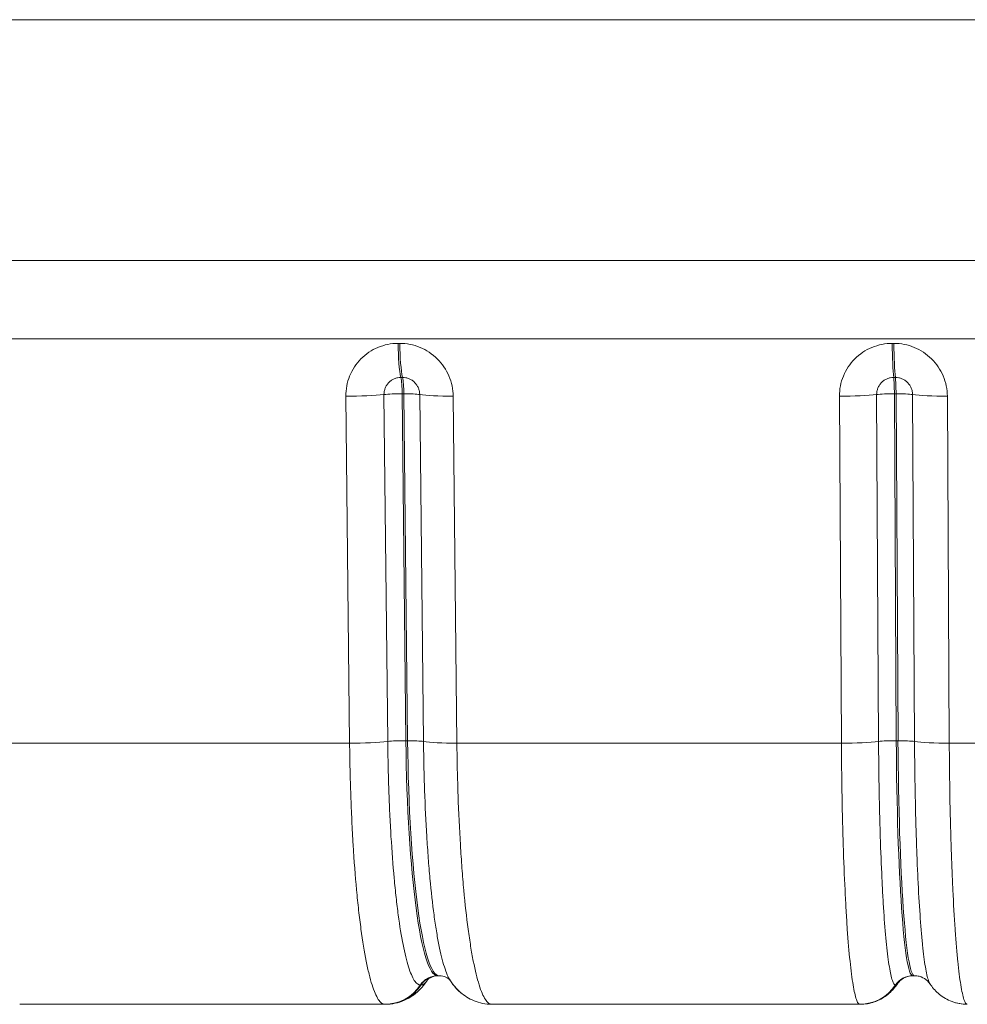
# Model space of a CAD drawing. Extents: x -6 to 8416, y 13 to 5953.
# Drawn here: x 5180 to 5233, y 3458 to 3512 of the extents above; entities that cross this region are included whole.
import ezdxf

# ---------------------------------------------------------------- set-up
doc = ezdxf.new("R2010")
doc.units = 0
doc.header["$MEASUREMENT"] = 0
doc.layers.add('外形線', color=7, linetype='CONTINUOUS', lineweight=18)

msp = doc.modelspace()

# ---------------------------------------------------------------- linework, layer by layer
at = {"layer": '外形線', "extrusion": (0, 1, 0)}
for p, q in [((5315.396, 3512.3), (5084.555, 3512.3)), ((5089.088, 3498.936), (5313.898, 3498.936)), ((5092.999, 3494.588), (5312.459, 3494.588)), ((5201.126, 3494.337), (5201.031, 3494.337)), ((5228.562, 3494.337), (5228.467, 3494.337)), ((5201.184, 3492.449), (5201.279, 3492.449)), ((5228.546, 3492.449), (5228.641, 3492.449)), ((5200.249, 3491.498), (5200.457, 3472.246)), ((5201.258, 3491.542), (5201.465, 3472.29)), ((5201.258, 3491.542), (5201.352, 3491.542)), ((5201.56, 3472.29), (5201.352, 3491.542)), ((5202.443, 3472.246), (5202.235, 3491.498)), ((5227.601, 3491.498), (5227.708, 3472.246)), ((5228.584, 3491.542), (5228.692, 3472.29)), ((5228.584, 3491.542), (5228.679, 3491.542)), ((5228.787, 3472.29), (5228.679, 3491.542)), ((5229.705, 3472.246), (5229.598, 3491.498)), ((5198.341, 3472.153), (5198.133, 3491.405)), ((5204.089, 3491.405), (5204.297, 3472.153)), ((5225.644, 3472.153), (5225.537, 3491.405)), ((5231.526, 3491.405), (5231.634, 3472.153)), ((5198.341, 3472.152), (5177.151, 3472.152)), ((5198.341, 3472.152), (5198.341, 3472.153)), ((5200.457, 3472.246), (5200.457, 3472.245)), ((5201.56, 3472.29), (5201.465, 3472.29)), ((5202.443, 3472.245), (5202.443, 3472.246)), ((5204.297, 3472.153), (5204.297, 3472.152)), ((5225.644, 3472.152), (5204.297, 3472.152)), ((5225.644, 3472.152), (5225.644, 3472.153)), ((5227.708, 3472.246), (5227.708, 3472.245)), ((5228.787, 3472.29), (5228.692, 3472.29)), ((5229.705, 3472.245), (5229.705, 3472.246)), ((5231.634, 3472.153), (5231.634, 3472.152)), ((5253.063, 3472.152), (5231.634, 3472.152)), ((5204.671, 3464.105), (5204.671, 3464.105)), ((5203.219, 3459.248), (5203.314, 3459.248)), ((5229.601, 3459.248), (5229.696, 3459.248)), ((5202.272, 3458.733), (5202.273, 3458.733)), ((5202.273, 3458.733), (5202.306, 3458.733)), ((5202.306, 3458.733), (5202.307, 3458.733)), ((5228.648, 3458.733), (5228.649, 3458.733)), ((5228.649, 3458.733), (5228.666, 3458.733)), ((5228.666, 3458.733), (5228.667, 3458.733)), ((5180.023, 3457.661), (5200.297, 3457.661)), ((5180.071, 3457.661), (5180.07, 3457.661)), ((5200.299, 3457.661), (5200.297, 3457.661)), ((5200.331, 3457.661), (5200.299, 3457.661)), ((5200.334, 3457.661), (5200.335, 3457.661)), ((5206.227, 3457.661), (5206.226, 3457.661)), ((5206.231, 3457.661), (5206.232, 3457.661)), ((5206.236, 3457.661), (5206.237, 3457.661)), ((5206.237, 3457.661), (5226.663, 3457.661)), ((5226.664, 3457.661), (5226.663, 3457.661)), ((5226.681, 3457.661), (5226.664, 3457.661)), ((5226.686, 3457.661), (5226.687, 3457.661)), ((5232.617, 3457.661), (5232.616, 3457.661)), ((5232.626, 3457.661), (5232.626, 3457.661)), ((5232.635, 3457.661), (5232.635, 3457.661))]:
    msp.add_line(p, q, dxfattribs=at)
at = {"layer": '外形線'}
for centre, major_axis, ratio, start_param, end_param in [((5201.324, 3494.545), (0, 2.381), 0.123338, 1.658063, 2.647034), ((5201.418, 3494.545), (0, 2.381), 0.123134, 1.658063, 2.647034), ((5228.619, 3494.545), (0, 2.381), 0.063996, 1.658063, 2.647034), ((5228.713, 3494.545), (0, 2.381), 0.06379, 1.658063, 2.647034), ((5198.441, 3491.612), (2.381, 0.026), 0.086493, 4.581902, 5.57406), ((5201.212, 3491.443), (1.143, 0.012), 0.086491, 0.461091, 1.446882), ((5225.703, 3491.612), (2.381, 0.013), 0.086979, 4.641738, 5.633897), ((5228.607, 3491.443), (1.143, 0.006), 0.086978, 0.520928, 1.506719), ((5198.648, 3472.36), (2.381, 0.026), 0.086493, 4.581878, 5.574048), ((5198.648, 3472.359), (2.381, 0.026), 0.086498, 4.581881, 5.574051), ((5203.219, 3473.536), (0, 14.288), 0.123228, 1.658063, 3.141593), ((5201.419, 3472.191), (1.143, 0.012), 0.086491, 0.461103, 1.446882), ((5225.811, 3472.36), (2.381, 0.013), 0.086979, 4.641715, 5.633885), ((5225.811, 3472.359), (2.381, 0.013), 0.086982, 4.641718, 5.633888), ((5229.601, 3473.536), (0, 14.288), 0.063885, 1.658063, 3.141593), ((5228.714, 3472.191), (1.143, 0.006), 0.086978, 0.52094, 1.506719), ((5203.348, 3473.537), (0, 14.289), 0.123244, 3.331391, 3.331414), ((5200.297, 3460.042), (0.014, 2.381), 0.992437, 3.147618, 4.136593), ((5200.299, 3460.042), (0, 2.381), 0.992377, 3.141593, 4.130564), ((5200.331, 3460.042), (0, 2.381), 0.992377, 3.142761, 4.130564), ((5203.348, 3458.105), (0, 1.143), 0.992378, -0.447904, -0.447848), ((5203.314, 3458.105), (0, 1.143), 0.992378, -0.493941, -0.493894), ((5226.663, 3460.042), (0.028, 2.381), 0.997988, 3.153328, 4.142303), ((5226.664, 3460.042), (0, 2.381), 0.997957, 3.141593, 4.130564), ((5226.681, 3460.042), (0, 2.381), 0.997957, 3.143863, 4.130564), ((5200.331, 3460.042), (0, 2.381), 0.992377, 3.141592, 3.142761), ((5206.271, 3460.042), (0, 2.382), 0.992317, 3.120285, 3.120318), ((5226.681, 3460.042), (0, 2.381), 0.997957, 3.141593, 3.143863), ((5232.653, 3460.045), (0.021, 2.384), 0.997925, 3.141543, 3.141547)]:
    msp.add_ellipse(centre, major_axis=major_axis, ratio=ratio, start_param=start_param, end_param=end_param, dxfattribs=at)
at = {"layer": '外形線', "extrusion": (-2.23545e-16, 2.21755e-43, -1)}
msp.add_ellipse((5201.117, 3491.443), major_axis=(0, 1.143), ratio=0.123338, start_param=0.494559, end_param=1.48353, dxfattribs=at)
at = {"layer": '外形線', "extrusion": (-2.23545e-16, 1.68156e-44, -1)}
msp.add_ellipse((5201.212, 3491.443), major_axis=(0, 1.143), ratio=0.123134, start_param=0.494559, end_param=1.48353, dxfattribs=at)
at = {"layer": '外形線', "extrusion": (-2.23545e-16, 1.86548e-44, -1)}
msp.add_ellipse((5228.512, 3491.443), major_axis=(0, 1.143), ratio=0.063996, start_param=0.494559, end_param=1.48353, dxfattribs=at)
at = {"layer": '外形線', "extrusion": (-2.23545e-16, -9.2801e-43, -1)}
msp.add_ellipse((5228.607, 3491.443), major_axis=(0, 1.143), ratio=0.06379, start_param=0.494559, end_param=1.48353, dxfattribs=at)
at = {"layer": '外形線', "extrusion": (-2.23545e-16, 2.53876e-30, -1)}
msp.add_ellipse((5201.117, 3491.443), major_axis=(-1.143, -0.012), ratio=0.086491, start_param=0.709125, end_param=1.694916, dxfattribs=at)
at = {"layer": '外形線', "extrusion": (-2.23545e-16, 3.76712e-31, -1)}
msp.add_ellipse((5204.366, 3491.612), major_axis=(-2.381, -0.026), ratio=0.086493, start_param=4.829936, end_param=5.822094, dxfattribs=at)
at = {"layer": '外形線', "extrusion": (-2.23545e-16, -1.13688e-30, -1)}
msp.add_ellipse((5228.512, 3491.443), major_axis=(-1.143, -0.006), ratio=0.086978, start_param=0.649289, end_param=1.63508, dxfattribs=at)
at = {"layer": '外形線', "extrusion": (-2.23545e-16, -7.27231e-31, -1)}
msp.add_ellipse((5231.663, 3491.612), major_axis=(-2.381, -0.013), ratio=0.08698, start_param=4.770099, end_param=5.762258, dxfattribs=at)
at = {"layer": '外形線', "extrusion": (-2.23545e-16, -5.06905e-31, -1)}
msp.add_ellipse((5201.325, 3472.191), major_axis=(-1.143, -0.012), ratio=0.086491, start_param=0.709137, end_param=1.694917, dxfattribs=at)
at = {"layer": '外形線', "extrusion": (-2.23545e-16, -1.55812e-35, -1)}
msp.add_ellipse((5203.314, 3473.536), major_axis=(0, 14.288), ratio=0.123244, start_param=3.141593, end_param=4.625122, dxfattribs=at)
at = {"layer": '外形線', "extrusion": (-2.23545e-16, -6.85246e-31, -1)}
msp.add_ellipse((5204.574, 3472.36), major_axis=(-2.381, -0.026), ratio=0.086493, start_param=4.829912, end_param=5.822082, dxfattribs=at)
at = {"layer": '外形線', "extrusion": (-2.23545e-16, 1.67941e-31, -1)}
msp.add_ellipse((5204.574, 3472.359), major_axis=(-2.381, -0.026), ratio=0.086489, start_param=4.829916, end_param=5.822086, dxfattribs=at)
at = {"layer": '外形線', "extrusion": (-2.23545e-16, -4.28134e-31, -1)}
msp.add_ellipse((5228.619, 3472.191), major_axis=(-1.143, -0.006), ratio=0.086978, start_param=0.649301, end_param=1.63508, dxfattribs=at)
at = {"layer": '外形線', "extrusion": (-2.23545e-16, -4.2788e-36, -1)}
msp.add_ellipse((5229.696, 3473.536), major_axis=(0, 14.288), ratio=0.063902, start_param=3.141593, end_param=4.625123, dxfattribs=at)
at = {"layer": '外形線', "extrusion": (-2.23545e-16, -1.38513e-30, -1)}
msp.add_ellipse((5231.77, 3472.36), major_axis=(-2.381, -0.013), ratio=0.08698, start_param=4.770076, end_param=5.762246, dxfattribs=at)
at = {"layer": '外形線', "extrusion": (-2.23545e-16, 1.26148e-31, -1)}
msp.add_ellipse((5231.77, 3472.359), major_axis=(-2.381, -0.013), ratio=0.086977, start_param=4.770079, end_param=5.762249, dxfattribs=at)
at = {"layer": '外形線', "extrusion": (-2.23545e-16, 9.99798e-32, -1)}
msp.add_ellipse((5203.263, 3473.53), major_axis=(0.006, 14.279), ratio=0.122739, start_param=2.246194, end_param=2.246197, dxfattribs=at)
at = {"layer": '外形線', "extrusion": (-2.23545e-16, -4.56092e-36, -1)}
msp.add_ellipse((5229.619, 3473.536), major_axis=(0, 14.288), ratio=0.063886, start_param=2.581397, end_param=2.581428, dxfattribs=at)
at = {"layer": '外形線', "extrusion": (-2.23545e-16, 1.91978e-43, -1)}
msp.add_ellipse((5203.219, 3458.105), major_axis=(0, 1.143), ratio=0.992377, start_param=-0.98897, end_param=0, dxfattribs=at)
at = {"layer": '外形線', "extrusion": (-2.23545e-16, 4.66589e-44, -1)}
msp.add_ellipse((5203.253, 3458.105), major_axis=(0, 1.143), ratio=0.992377, start_param=-0.988971, end_param=0, dxfattribs=at)
at = {"layer": '外形線', "extrusion": (-2.23545e-16, 1.35723e-34, -1)}
msp.add_ellipse((5203.253, 3473.536), major_axis=(0, 14.288), ratio=0.123227, start_param=3.124324, end_param=3.124382, dxfattribs=at)
at = {"layer": '外形線', "extrusion": (-2.23545e-16, -4.43867e-35, -1)}
msp.add_ellipse((5203.253, 3473.536), major_axis=(0, 14.288), ratio=0.123224, start_param=2.917564, end_param=2.917575, dxfattribs=at)
at = {"layer": '外形線', "extrusion": (-2.23545e-16, -1.12034e-42, -1)}
msp.add_ellipse((5229.601, 3458.105), major_axis=(0, 1.143), ratio=0.997957, start_param=-0.98897, end_param=0, dxfattribs=at)
at = {"layer": '外形線', "extrusion": (-2.23545e-16, -2.21405e-43, -1)}
msp.add_ellipse((5229.619, 3458.105), major_axis=(0, 1.143), ratio=0.997957, start_param=-0.988971, end_param=0, dxfattribs=at)
at = {"layer": '外形線', "extrusion": (-2.23545e-16, 6.0538e-35, -1)}
msp.add_ellipse((5229.619, 3473.535), major_axis=(0, 14.287), ratio=0.063885, start_param=3.099044, end_param=3.099148, dxfattribs=at)
at = {"layer": '外形線', "extrusion": (-2.23545e-16, -5.99055e-44, -1)}
msp.add_ellipse((5200.333, 3460.042), major_axis=(0, 2.381), ratio=0.992438, start_param=2.15262, end_param=3.140423, dxfattribs=at)
at = {"layer": '外形線', "extrusion": (-2.23545e-16, -1.02295e-43, -1)}
msp.add_ellipse((5226.681, 3460.042), major_axis=(0, 2.381), ratio=0.997988, start_param=2.15262, end_param=3.139322, dxfattribs=at)
at = {"layer": '外形線', "extrusion": (-2.23545e-16, -3.09497e-31, -1)}
msp.add_ellipse((5206.236, 3460.042), major_axis=(0.014, 2.381), ratio=0.992317, start_param=3.139664, end_param=3.141593, dxfattribs=at)
at = {"layer": '外形線', "extrusion": (-2.23545e-16, 1.31998e-31, -1)}
msp.add_ellipse((5206.27, 3460.042), major_axis=(0.002, 2.381), ratio=0.992378, start_param=3.160948, end_param=3.160979, dxfattribs=at)
at = {"layer": '外形線', "extrusion": (-2.23545e-16, 3.81527e-31, -1)}
msp.add_ellipse((5206.236, 3460.042), major_axis=(0.014, 2.381), ratio=0.992317, start_param=3.135605, end_param=3.139664, dxfattribs=at)
at = {"layer": '外形線', "extrusion": (-2.23545e-16, 7.93098e-31, -1)}
msp.add_ellipse((5232.635, 3460.042), major_axis=(0.028, 2.381), ratio=0.997925, start_param=3.137875, end_param=3.141592, dxfattribs=at)
at = {"layer": '外形線', "extrusion": (-2.23545e-16, -1.83156e-30, -1)}
msp.add_ellipse((5232.635, 3460.042), major_axis=(0.028, 2.381), ratio=0.997925, start_param=3.130026, end_param=3.137875, dxfattribs=at)
at = {"layer": '外形線', "extrusion": (-2.23545e-16, 2.61926e-31, -1)}
msp.add_ellipse((5232.653, 3460.069), major_axis=(0.021, 2.409), ratio=0.997957, start_param=3.141386, end_param=3.14139, dxfattribs=at)
at = {"layer": '外形線'}
for points, knots in [([(5198.133, 3491.405), (5198.131, 3491.598), (5198.148, 3491.788), (5198.183, 3491.975), (5198.218, 3492.162), (5198.272, 3492.349), (5198.343, 3492.526), (5198.415, 3492.703), (5198.503, 3492.872), (5198.607, 3493.031), (5198.711, 3493.19), (5198.833, 3493.341), (5198.967, 3493.477), (5199.102, 3493.613), (5199.251, 3493.737), (5199.409, 3493.843), (5199.567, 3493.949), (5199.734, 3494.04), (5199.911, 3494.113), (5200.088, 3494.187), (5200.273, 3494.243), (5200.46, 3494.281), (5200.647, 3494.318), (5200.837, 3494.337), (5201.031, 3494.337)], [0, 0, 0, 0, 0.000574252, 0.000574252, 0.000574252, 0.00114886, 0.00114886, 0.00114886, 0.001723928, 0.001723928, 0.001723928, 0.002299505, 0.002299505, 0.002299505, 0.002875651, 0.002875651, 0.002875651, 0.003452312, 0.003452312, 0.003452312, 0.004029668, 0.004029668, 0.004029668, 0.004607983, 0.004607983, 0.004607983, 0.004607983]), ([(5201.126, 3494.337), (5201.319, 3494.337), (5201.509, 3494.318), (5201.697, 3494.281), (5201.884, 3494.244), (5202.07, 3494.188), (5202.249, 3494.114), (5202.427, 3494.041), (5202.596, 3493.951), (5202.756, 3493.845), (5202.917, 3493.739), (5203.069, 3493.616), (5203.207, 3493.48), (5203.344, 3493.344), (5203.47, 3493.193), (5203.578, 3493.034), (5203.686, 3492.874), (5203.778, 3492.706), (5203.854, 3492.528), (5203.929, 3492.35), (5203.988, 3492.164), (5204.027, 3491.977), (5204.066, 3491.789), (5204.087, 3491.599), (5204.089, 3491.405)], [0, 0, 0, 0, 0.000584128, 0.000584128, 0.000584128, 0.001168256, 0.001168256, 0.001168256, 0.001752384, 0.001752384, 0.001752384, 0.002336513, 0.002336513, 0.002336513, 0.002920641, 0.002920641, 0.002920641, 0.003504769, 0.003504769, 0.003504769, 0.004088897, 0.004088897, 0.004088897, 0.004673025, 0.004673025, 0.004673025, 0.004673025]), ([(5225.537, 3491.405), (5225.535, 3491.598), (5225.553, 3491.788), (5225.59, 3491.975), (5225.626, 3492.162), (5225.681, 3492.349), (5225.754, 3492.526), (5225.827, 3492.703), (5225.916, 3492.872), (5226.022, 3493.031), (5226.128, 3493.19), (5226.251, 3493.341), (5226.387, 3493.477), (5226.523, 3493.613), (5226.673, 3493.737), (5226.833, 3493.843), (5226.992, 3493.949), (5227.161, 3494.04), (5227.339, 3494.113), (5227.518, 3494.187), (5227.704, 3494.243), (5227.892, 3494.281), (5228.08, 3494.318), (5228.272, 3494.337), (5228.467, 3494.337)], [0, 0, 0, 0, 0.000574252, 0.000574252, 0.000574252, 0.00114886, 0.00114886, 0.00114886, 0.001723928, 0.001723928, 0.001723928, 0.002299505, 0.002299505, 0.002299505, 0.002875651, 0.002875651, 0.002875651, 0.003452312, 0.003452312, 0.003452312, 0.004029668, 0.004029668, 0.004029668, 0.004607983, 0.004607983, 0.004607983, 0.004607983]), ([(5228.562, 3494.337), (5228.756, 3494.337), (5228.948, 3494.318), (5229.136, 3494.281), (5229.324, 3494.244), (5229.511, 3494.188), (5229.69, 3494.114), (5229.869, 3494.041), (5230.038, 3493.951), (5230.199, 3493.845), (5230.36, 3493.739), (5230.512, 3493.616), (5230.65, 3493.48), (5230.788, 3493.344), (5230.913, 3493.193), (5231.021, 3493.034), (5231.128, 3492.874), (5231.22, 3492.706), (5231.295, 3492.528), (5231.37, 3492.35), (5231.428, 3492.164), (5231.467, 3491.977), (5231.505, 3491.789), (5231.525, 3491.599), (5231.526, 3491.405)], [0, 0, 0, 0, 0.000584128, 0.000584128, 0.000584128, 0.001168256, 0.001168256, 0.001168256, 0.001752384, 0.001752384, 0.001752384, 0.002336513, 0.002336513, 0.002336513, 0.002920641, 0.002920641, 0.002920641, 0.003504769, 0.003504769, 0.003504769, 0.004088897, 0.004088897, 0.004088897, 0.004673025, 0.004673025, 0.004673025, 0.004673025]), ([(5201.184, 3492.449), (5201.122, 3492.449), (5201.06, 3492.442), (5201, 3492.43), (5200.94, 3492.418), (5200.88, 3492.4), (5200.823, 3492.376), (5200.766, 3492.352), (5200.712, 3492.323), (5200.661, 3492.288), (5200.61, 3492.254), (5200.562, 3492.214), (5200.518, 3492.17), (5200.475, 3492.126), (5200.436, 3492.077), (5200.402, 3492.025), (5200.368, 3491.973), (5200.34, 3491.919), (5200.317, 3491.861), (5200.294, 3491.804), (5200.277, 3491.743), (5200.265, 3491.683), (5200.254, 3491.622), (5200.249, 3491.56), (5200.249, 3491.498)], [0, 0, 0, 0, 0.000189004, 0.000189004, 0.000189004, 0.000377853, 0.000377853, 0.000377853, 0.000566796, 0.000566796, 0.000566796, 0.000755706, 0.000755706, 0.000755706, 0.000944673, 0.000944673, 0.000944673, 0.001133559, 0.001133559, 0.001133559, 0.001322536, 0.001322536, 0.001322536, 0.001511412, 0.001511412, 0.001511412, 0.001511412]), ([(5202.235, 3491.498), (5202.234, 3491.56), (5202.228, 3491.622), (5202.215, 3491.683), (5202.202, 3491.743), (5202.183, 3491.804), (5202.159, 3491.861), (5202.135, 3491.919), (5202.105, 3491.973), (5202.07, 3492.025), (5202.036, 3492.077), (5201.995, 3492.126), (5201.951, 3492.17), (5201.907, 3492.214), (5201.857, 3492.254), (5201.806, 3492.288), (5201.754, 3492.323), (5201.699, 3492.352), (5201.642, 3492.376), (5201.584, 3492.4), (5201.524, 3492.418), (5201.463, 3492.43), (5201.403, 3492.442), (5201.341, 3492.449), (5201.279, 3492.449)], [0, 0, 0, 0, 0.000188978, 0.000188978, 0.000188978, 0.000377874, 0.000377874, 0.000377874, 0.000566813, 0.000566813, 0.000566813, 0.000755752, 0.000755752, 0.000755752, 0.000944691, 0.000944691, 0.000944691, 0.00113363, 0.00113363, 0.00113363, 0.001322585, 0.001322585, 0.001322585, 0.00151157, 0.00151157, 0.00151157, 0.00151157]), ([(5228.546, 3492.449), (5228.483, 3492.449), (5228.422, 3492.442), (5228.361, 3492.43), (5228.3, 3492.418), (5228.24, 3492.4), (5228.182, 3492.376), (5228.125, 3492.352), (5228.07, 3492.323), (5228.019, 3492.288), (5227.968, 3492.254), (5227.919, 3492.214), (5227.875, 3492.17), (5227.831, 3492.126), (5227.792, 3492.077), (5227.757, 3492.025), (5227.723, 3491.973), (5227.694, 3491.919), (5227.671, 3491.861), (5227.648, 3491.804), (5227.63, 3491.743), (5227.618, 3491.683), (5227.606, 3491.622), (5227.6, 3491.56), (5227.601, 3491.498)], [0, 0, 0, 0, 0.000189004, 0.000189004, 0.000189004, 0.000377853, 0.000377853, 0.000377853, 0.000566796, 0.000566796, 0.000566796, 0.000755706, 0.000755706, 0.000755706, 0.000944673, 0.000944673, 0.000944673, 0.001133559, 0.001133559, 0.001133559, 0.001322536, 0.001322536, 0.001322536, 0.001511412, 0.001511412, 0.001511412, 0.001511412]), ([(5229.598, 3491.498), (5229.597, 3491.56), (5229.591, 3491.622), (5229.578, 3491.683), (5229.566, 3491.743), (5229.548, 3491.804), (5229.523, 3491.861), (5229.499, 3491.919), (5229.47, 3491.973), (5229.435, 3492.025), (5229.4, 3492.077), (5229.36, 3492.126), (5229.316, 3492.17), (5229.271, 3492.214), (5229.222, 3492.254), (5229.17, 3492.288), (5229.118, 3492.323), (5229.064, 3492.352), (5229.006, 3492.376), (5228.948, 3492.4), (5228.888, 3492.418), (5228.827, 3492.43), (5228.766, 3492.442), (5228.704, 3492.449), (5228.641, 3492.449)], [0, 0, 0, 0, 0.000188978, 0.000188978, 0.000188978, 0.000377874, 0.000377874, 0.000377874, 0.000566813, 0.000566813, 0.000566813, 0.000755752, 0.000755752, 0.000755752, 0.000944691, 0.000944691, 0.000944691, 0.00113363, 0.00113363, 0.00113363, 0.001322585, 0.001322585, 0.001322585, 0.00151157, 0.00151157, 0.00151157, 0.00151157]), ([(5200.297, 3457.661), (5200.236, 3457.661), (5200.176, 3457.684), (5200.115, 3457.73), (5200.115, 3457.73), (5200.115, 3457.73), (5200.114, 3457.731), (5200.054, 3457.777), (5199.993, 3457.846), (5199.934, 3457.936), (5199.815, 3458.118), (5199.698, 3458.387), (5199.585, 3458.742), (5199.529, 3458.92), (5199.473, 3459.119), (5199.419, 3459.34), (5199.364, 3459.561), (5199.311, 3459.803), (5199.259, 3460.062), (5199.156, 3460.579), (5199.06, 3461.168), (5198.971, 3461.83), (5198.926, 3462.161), (5198.883, 3462.512), (5198.842, 3462.877), (5198.801, 3463.242), (5198.763, 3463.619), (5198.726, 3464.01), (5198.654, 3464.79), (5198.59, 3465.621), (5198.537, 3466.502), (5198.536, 3466.506), (5198.536, 3466.51), (5198.536, 3466.514), (5198.509, 3466.951), (5198.485, 3467.402), (5198.463, 3467.856), (5198.463, 3467.861), (5198.463, 3467.865), (5198.463, 3467.87), (5198.441, 3468.324), (5198.422, 3468.784), (5198.406, 3469.251), (5198.406, 3469.255), (5198.406, 3469.259), (5198.406, 3469.263), (5198.389, 3469.73), (5198.376, 3470.204), (5198.365, 3470.684), (5198.354, 3471.169), (5198.346, 3471.66), (5198.341, 3472.152)], [0.00001182, 0.00001182, 0.00001182, 0.00001182, 0.00148043, 0.00148043, 0.00148043, 0.00149131, 0.00149131, 0.00149131, 0.00296084, 0.00296084, 0.00296084, 0.00592443, 0.00592443, 0.00592443, 0.00740623, 0.00740623, 0.00740623, 0.00888803, 0.00888803, 0.00888803, 0.01184774, 0.01184774, 0.01184774, 0.01332723, 0.01332723, 0.01332723, 0.01480672, 0.01480672, 0.01480672, 0.01776571, 0.01776571, 0.01776571, 0.01777883, 0.01777883, 0.01777883, 0.0192452, 0.0192452, 0.0192452, 0.01925978, 0.01925978, 0.01925978, 0.02072469, 0.02072469, 0.02072469, 0.02073688, 0.02073688, 0.02073688, 0.02220418, 0.02220418, 0.02220418, 0.02368367, 0.02368367, 0.02368367, 0.02368367]), ([(5200.457, 3472.245), (5200.462, 3471.785), (5200.469, 3471.328), (5200.49, 3470.427), (5200.515, 3469.537), (5200.55, 3468.67), (5200.591, 3467.815), (5200.613, 3467.391), (5200.688, 3466.157), (5200.747, 3465.382), (5200.848, 3464.29), (5200.884, 3463.937), (5200.96, 3463.256), (5201, 3462.929), (5201.124, 3462.003), (5201.213, 3461.453), (5201.356, 3460.73), (5201.406, 3460.505), (5201.507, 3460.093), (5201.559, 3459.907), (5201.715, 3459.411), (5201.823, 3459.16), (5201.989, 3458.906), (5202.045, 3458.841), (5202.158, 3458.755), (5202.215, 3458.733), (5202.272, 3458.733)], [0, 0, 0, 0, 0.00138324, 0.00138324, 0.00276647, 0.00414971, 0.00414971, 0.00553294, 0.00553294, 0.00829942, 0.00829942, 0.00968265, 0.00968265, 0.01106589, 0.01106589, 0.01383236, 0.01383236, 0.0152156, 0.0152156, 0.01659883, 0.01659883, 0.01936531, 0.01936531, 0.02074854, 0.02074854, 0.02213178, 0.02213178, 0.02213178, 0.02213178]), ([(5203.917, 3458.999), (5203.865, 3459.081), (5203.812, 3459.182), (5203.706, 3459.427), (5203.652, 3459.575), (5203.494, 3460.074), (5203.394, 3460.481), (5203.251, 3461.201), (5203.204, 3461.459), (5203.114, 3462.012), (5203.07, 3462.309), (5202.945, 3463.238), (5202.87, 3463.913), (5202.768, 3465.006), (5202.736, 3465.384), (5202.677, 3466.168), (5202.649, 3466.572), (5202.574, 3467.802), (5202.534, 3468.651), (5202.488, 3469.972), (5202.476, 3470.42), (5202.455, 3471.328), (5202.448, 3471.785), (5202.443, 3472.245)], [0.00284697, 0.00284697, 0.00284697, 0.00284697, 0.00416601, 0.00416601, 0.005551, 0.005551, 0.00832098, 0.00832098, 0.00970597, 0.00970597, 0.01109096, 0.01109096, 0.01386093, 0.01386093, 0.01524592, 0.01524592, 0.01663091, 0.01663091, 0.01940089, 0.01940089, 0.02078588, 0.02078588, 0.02217087, 0.02217087, 0.02217087, 0.02217087]), ([(5204.297, 3472.152), (5204.302, 3471.659), (5204.31, 3471.169), (5204.321, 3470.683), (5204.332, 3470.196), (5204.346, 3469.715), (5204.362, 3469.243), (5204.395, 3468.299), (5204.438, 3467.388), (5204.491, 3466.509), (5204.517, 3466.07), (5204.547, 3465.637), (5204.578, 3465.217), (5204.61, 3464.796), (5204.644, 3464.391), (5204.68, 3464), (5204.752, 3463.218), (5204.833, 3462.495), (5204.922, 3461.83), (5204.966, 3461.498), (5205.013, 3461.18), (5205.061, 3460.883), (5205.109, 3460.587), (5205.158, 3460.31), (5205.209, 3460.053), (5205.311, 3459.538), (5205.418, 3459.101), (5205.53, 3458.744), (5205.586, 3458.565), (5205.644, 3458.406), (5205.702, 3458.272), (5205.76, 3458.137), (5205.818, 3458.024), (5205.877, 3457.934), (5205.995, 3457.754), (5206.114, 3457.661), (5206.236, 3457.661)], [0, 0, 0, 0, 0.00148262, 0.00148262, 0.00148262, 0.00296523, 0.00296523, 0.00296523, 0.00593047, 0.00593047, 0.00593047, 0.00741309, 0.00741309, 0.00741309, 0.0088957, 0.0088957, 0.0088957, 0.01186094, 0.01186094, 0.01186094, 0.01334356, 0.01334356, 0.01334356, 0.01482617, 0.01482617, 0.01482617, 0.01779141, 0.01779141, 0.01779141, 0.01927402, 0.01927402, 0.01927402, 0.02075664, 0.02075664, 0.02075664, 0.02372188, 0.02372188, 0.02372188, 0.02372188]), ([(5226.663, 3457.661), (5226.631, 3457.661), (5226.6, 3457.684), (5226.568, 3457.73), (5226.568, 3457.73), (5226.568, 3457.73), (5226.568, 3457.731), (5226.536, 3457.777), (5226.505, 3457.846), (5226.474, 3457.936), (5226.412, 3458.118), (5226.351, 3458.387), (5226.292, 3458.742), (5226.263, 3458.92), (5226.234, 3459.119), (5226.205, 3459.34), (5226.177, 3459.561), (5226.149, 3459.803), (5226.122, 3460.062), (5226.069, 3460.579), (5226.019, 3461.168), (5225.972, 3461.83), (5225.949, 3462.161), (5225.926, 3462.512), (5225.905, 3462.877), (5225.884, 3463.242), (5225.864, 3463.619), (5225.845, 3464.01), (5225.807, 3464.79), (5225.774, 3465.621), (5225.746, 3466.502), (5225.746, 3466.506), (5225.746, 3466.51), (5225.746, 3466.514), (5225.732, 3466.951), (5225.719, 3467.402), (5225.708, 3467.856), (5225.708, 3467.861), (5225.708, 3467.865), (5225.708, 3467.87), (5225.696, 3468.324), (5225.687, 3468.784), (5225.678, 3469.251), (5225.678, 3469.255), (5225.678, 3469.259), (5225.678, 3469.263), (5225.67, 3469.73), (5225.663, 3470.204), (5225.657, 3470.684), (5225.651, 3471.169), (5225.647, 3471.66), (5225.644, 3472.152)], [0.00001182, 0.00001182, 0.00001182, 0.00001182, 0.00148043, 0.00148043, 0.00148043, 0.00149131, 0.00149131, 0.00149131, 0.00296084, 0.00296084, 0.00296084, 0.00592443, 0.00592443, 0.00592443, 0.00740623, 0.00740623, 0.00740623, 0.00888803, 0.00888803, 0.00888803, 0.01184774, 0.01184774, 0.01184774, 0.01332723, 0.01332723, 0.01332723, 0.01480672, 0.01480672, 0.01480672, 0.01776571, 0.01776571, 0.01776571, 0.01777883, 0.01777883, 0.01777883, 0.0192452, 0.0192452, 0.0192452, 0.01925978, 0.01925978, 0.01925978, 0.02072469, 0.02072469, 0.02072469, 0.02073688, 0.02073688, 0.02073688, 0.02220418, 0.02220418, 0.02220418, 0.02368367, 0.02368367, 0.02368367, 0.02368367]), ([(5227.708, 3472.245), (5227.711, 3471.785), (5227.715, 3471.328), (5227.725, 3470.427), (5227.739, 3469.537), (5227.757, 3468.67), (5227.778, 3467.815), (5227.79, 3467.391), (5227.828, 3466.157), (5227.859, 3465.382), (5227.911, 3464.29), (5227.93, 3463.937), (5227.969, 3463.256), (5227.99, 3462.929), (5228.054, 3462.003), (5228.1, 3461.453), (5228.174, 3460.73), (5228.2, 3460.505), (5228.252, 3460.093), (5228.279, 3459.907), (5228.36, 3459.411), (5228.416, 3459.16), (5228.502, 3458.906), (5228.531, 3458.841), (5228.59, 3458.755), (5228.619, 3458.733), (5228.648, 3458.733)], [0, 0, 0, 0, 0.00138324, 0.00138324, 0.00276647, 0.00414971, 0.00414971, 0.00553294, 0.00553294, 0.00829942, 0.00829942, 0.00968265, 0.00968265, 0.01106589, 0.01106589, 0.01383236, 0.01383236, 0.0152156, 0.0152156, 0.01659883, 0.01659883, 0.01936531, 0.01936531, 0.02074854, 0.02074854, 0.02213178, 0.02213178, 0.02213178, 0.02213178]), ([(5230.557, 3458.804), (5230.53, 3458.846), (5230.502, 3458.907), (5230.475, 3458.987), (5230.446, 3459.071), (5230.418, 3459.175), (5230.39, 3459.301), (5230.361, 3459.426), (5230.333, 3459.574), (5230.306, 3459.74), (5230.251, 3460.073), (5230.199, 3460.481), (5230.149, 3460.961), (5230.125, 3461.201), (5230.101, 3461.46), (5230.077, 3461.738), (5230.054, 3462.015), (5230.031, 3462.312), (5230.009, 3462.623), (5229.966, 3463.244), (5229.927, 3463.919), (5229.892, 3464.647), (5229.874, 3465.011), (5229.858, 3465.389), (5229.842, 3465.78), (5229.827, 3466.171), (5229.813, 3466.576), (5229.8, 3466.986), (5229.774, 3467.807), (5229.753, 3468.657), (5229.737, 3469.535), (5229.729, 3469.977), (5229.722, 3470.424), (5229.717, 3470.881), (5229.712, 3471.333), (5229.708, 3471.787), (5229.705, 3472.245)], [0.00146319, 0.00146319, 0.00146319, 0.00146319, 0.00277964, 0.00277964, 0.00277964, 0.00416394, 0.00416394, 0.00416394, 0.00554824, 0.00554824, 0.00554824, 0.00831684, 0.00831684, 0.00831684, 0.00970113, 0.00970113, 0.00970113, 0.01108543, 0.01108543, 0.01108543, 0.01385403, 0.01385403, 0.01385403, 0.01523833, 0.01523833, 0.01523833, 0.01662263, 0.01662263, 0.01662263, 0.01939123, 0.01939123, 0.01939123, 0.0207827, 0.0207827, 0.0207827, 0.02215983, 0.02215983, 0.02215983, 0.02215983]), ([(5231.634, 3472.152), (5231.637, 3471.662), (5231.641, 3471.175), (5231.646, 3470.69), (5231.652, 3470.203), (5231.659, 3469.725), (5231.667, 3469.254), (5231.684, 3468.312), (5231.706, 3467.4), (5231.734, 3466.519), (5231.747, 3466.079), (5231.763, 3465.644), (5231.779, 3465.225), (5231.795, 3464.806), (5231.813, 3464.401), (5231.831, 3464.01), (5231.868, 3463.229), (5231.91, 3462.504), (5231.956, 3461.838), (5231.979, 3461.505), (5232.003, 3461.186), (5232.028, 3460.888), (5232.053, 3460.59), (5232.078, 3460.312), (5232.105, 3460.054), (5232.157, 3459.539), (5232.212, 3459.101), (5232.271, 3458.743), (5232.3, 3458.565), (5232.329, 3458.406), (5232.359, 3458.272), (5232.389, 3458.137), (5232.419, 3458.024), (5232.45, 3457.934), (5232.51, 3457.754), (5232.572, 3457.661), (5232.635, 3457.661)], [0, 0, 0, 0, 0.00147463, 0.00147463, 0.00147463, 0.00295794, 0.00295794, 0.00295794, 0.00592413, 0.00592413, 0.00592413, 0.00740723, 0.00740723, 0.00740723, 0.00889032, 0.00889032, 0.00889032, 0.01185651, 0.01185651, 0.01185651, 0.01333961, 0.01333961, 0.01333961, 0.0148227, 0.0148227, 0.0148227, 0.01778888, 0.01778888, 0.01778888, 0.01927198, 0.01927198, 0.01927198, 0.02075513, 0.02075513, 0.02075513, 0.02372157, 0.02372157, 0.02372157, 0.02372157]), ([(5203.253, 3459.248), (5203.031, 3459.248), (5202.832, 3459.153), (5202.668, 3459.029), (5202.647, 3458.995), (5202.647, 3458.995)], [0, 0, 0, 0, 0.1515845, 0.1515845, 0.2724583, 0.2724583, 0.2724583, 0.2724583]), ([(5203.92, 3458.995), (5203.92, 3458.995), (5203.909, 3459.011), (5203.841, 3459.075), (5203.78, 3459.124), (5203.588, 3459.213), (5203.453, 3459.248), (5203.314, 3459.248)], [0.0268037, 0.0268037, 0.0268037, 0.0268037, 0.113763, 0.113763, 0.205002, 0.205002, 0.299748, 0.299748, 0.299748, 0.299748]), ([(5203.92, 3458.996), (5203.916, 3459), (5203.904, 3459.015), (5203.845, 3459.071), (5203.783, 3459.122), (5203.588, 3459.213), (5203.451, 3459.248), (5203.314, 3459.248)], [0.0448357, 0.0448357, 0.0448357, 0.0448357, 0.1113576, 0.1113576, 0.2037847, 0.2037847, 0.2997132, 0.2997132, 0.2997132, 0.2997132]), ([(5229.619, 3459.248), (5229.462, 3459.248), (5229.305, 3459.211), (5229.057, 3459.099), (5228.96, 3459.027), (5228.824, 3458.899), (5228.783, 3458.842), (5228.758, 3458.804)], [0, 0, 0, 0, 0.0630541, 0.0630541, 0.122272, 0.122272, 0.1836336, 0.1836336, 0.1836336, 0.1836336]), ([(5229.619, 3459.248), (5229.461, 3459.248), (5229.301, 3459.21), (5229.05, 3459.095), (5228.953, 3459.022), (5228.822, 3458.895), (5228.783, 3458.841), (5228.758, 3458.803)], [0, 0, 0, 0, 0.0643957, 0.0643957, 0.1246518, 0.1246518, 0.1833848, 0.1833848, 0.1833848, 0.1833848]), ([(5230.551, 3458.813), (5230.533, 3458.84), (5230.507, 3458.875), (5230.436, 3458.953), (5230.39, 3458.996), (5230.239, 3459.109), (5230.11, 3459.177), (5229.879, 3459.236), (5229.787, 3459.248), (5229.696, 3459.248)], [0.0044585, 0.0044585, 0.0044585, 0.0044585, 0.0453013, 0.0453013, 0.0839682, 0.0839682, 0.1469831, 0.1469831, 0.18364, 0.18364, 0.18364, 0.18364]), ([(5230.557, 3458.804), (5230.538, 3458.832), (5230.512, 3458.87), (5230.437, 3458.951), (5230.392, 3458.994), (5230.242, 3459.107), (5230.112, 3459.176), (5229.88, 3459.236), (5229.788, 3459.248), (5229.696, 3459.248)], [0, 0, 0, 0, 0.0443356, 0.0443356, 0.0825913, 0.0825913, 0.1460535, 0.1460535, 0.1833926, 0.1833926, 0.1833926, 0.1833926]), ([(5202.65, 3459), (5202.522, 3458.799), (5202.356, 3458.585), (5201.992, 3458.247), (5201.818, 3458.114), (5201.318, 3457.832), (5200.953, 3457.708), (5200.497, 3457.665), (5200.416, 3457.661), (5200.335, 3457.661)], [0, 0, 0, 0, 0.1281945, 0.1281945, 0.2161243, 0.2161243, 0.3498666, 0.3498666, 0.3784526, 0.3784526, 0.3784526, 0.3784526]), ([(5202.65, 3459), (5202.522, 3458.799), (5202.359, 3458.587), (5201.994, 3458.247), (5201.817, 3458.113), (5201.321, 3457.833), (5200.965, 3457.712), (5200.513, 3457.665), (5200.424, 3457.661), (5200.335, 3457.661)], [0, 0, 0, 0, 0.1281633, 0.1281633, 0.216319, 0.216319, 0.3469592, 0.3469592, 0.3785011, 0.3785011, 0.3785011, 0.3785011]), ([(5202.307, 3458.733), (5202.364, 3458.733), (5202.42, 3458.755), (5202.477, 3458.799), (5202.533, 3458.842), (5202.589, 3458.906), (5202.644, 3458.99), (5202.646, 3458.993), (5202.648, 3458.996), (5202.65, 3459)], [0, 0, 0, 0, 0.001382613, 0.001382613, 0.001382613, 0.002756955, 0.002756955, 0.002756955, 0.002808872, 0.002808872, 0.002808872, 0.002808872]), ([(5206.221, 3457.661), (5205.888, 3457.663), (5205.552, 3457.732), (5204.962, 3457.973), (5204.702, 3458.142), (5204.272, 3458.517), (5204.102, 3458.725), (5203.951, 3458.947), (5203.934, 3458.973), (5203.917, 3458.999)], [0, 0, 0, 0, 0.1189119, 0.1189119, 0.2362183, 0.2362183, 0.3611631, 0.3611631, 0.3777049, 0.3777049, 0.3777049, 0.3777049]), ([(5204.588, 3458.246), (5204.557, 3458.27), (5204.528, 3458.295), (5204.276, 3458.513), (5204.106, 3458.719), (5203.953, 3458.944), (5203.936, 3458.97), (5203.92, 3458.996)], [0.2192126, 0.2192126, 0.2192126, 0.2192126, 0.2351732, 0.2351732, 0.3606125, 0.3606125, 0.3769557, 0.3769557, 0.3769557, 0.3769557]), ([(5228.758, 3458.803), (5228.645, 3458.63), (5228.49, 3458.44), (5228.119, 3458.114), (5227.903, 3457.973), (5227.426, 3457.762), (5227.157, 3457.692), (5226.82, 3457.664), (5226.753, 3457.661), (5226.687, 3457.661)], [0, 0, 0, 0, 0.0894483, 0.0894483, 0.1726304, 0.1726304, 0.2590432, 0.2590432, 0.2803169, 0.2803169, 0.2803169, 0.2803169]), ([(5232.607, 3457.661), (5232.327, 3457.664), (5232.045, 3457.717), (5231.529, 3457.908), (5231.29, 3458.049), (5230.894, 3458.369), (5230.733, 3458.552), (5230.593, 3458.75), (5230.575, 3458.777), (5230.557, 3458.804)], [0, 0, 0, 0, 0.0891651, 0.0891651, 0.1778867, 0.1778867, 0.2650931, 0.2650931, 0.278835, 0.278835, 0.278835, 0.278835])]:
    msp.add_open_spline(points, degree=3, knots=knots, dxfattribs=at)
for points in [[(5201.906, 3464.019), (5201.906, 3464.019), (5201.906, 3464.019), (5201.906, 3464.019)], [(5203.283, 3461.04), (5203.283, 3461.04), (5203.283, 3461.04), (5203.283, 3461.04)], [(5229.166, 3460.979), (5229.166, 3460.979), (5229.166, 3460.979), (5229.166, 3460.979)], [(5201.435, 3460.389), (5201.435, 3460.389), (5201.435, 3460.389), (5201.435, 3460.389)], [(5205.141, 3460.414), (5205.141, 3460.414), (5205.141, 3460.414), (5205.141, 3460.414)], [(5202.65, 3459), (5202.65, 3459), (5202.65, 3459), (5202.65, 3459)], [(5228.667, 3458.733), (5228.697, 3458.733), (5228.728, 3458.757), (5228.758, 3458.803)], [(5228.758, 3458.803), (5228.758, 3458.803), (5228.758, 3458.803), (5228.758, 3458.803)], [(5230.557, 3458.804), (5230.557, 3458.804), (5230.557, 3458.804), (5230.557, 3458.804)], [(5200.334, 3457.661), (5200.334, 3457.661), (5200.333, 3457.661), (5200.333, 3457.661)], [(5200.334, 3457.661), (5200.334, 3457.661), (5200.333, 3457.661), (5200.333, 3457.661)], [(5226.686, 3457.661), (5226.684, 3457.661), (5226.683, 3457.661), (5226.681, 3457.661)], [(5232.607, 3457.661), (5232.345, 3457.664), (5232.08, 3457.711), (5231.835, 3457.795)]]:
    msp.add_open_spline(points, degree=3, dxfattribs=at)

doc.saveas('drawing.dxf')
